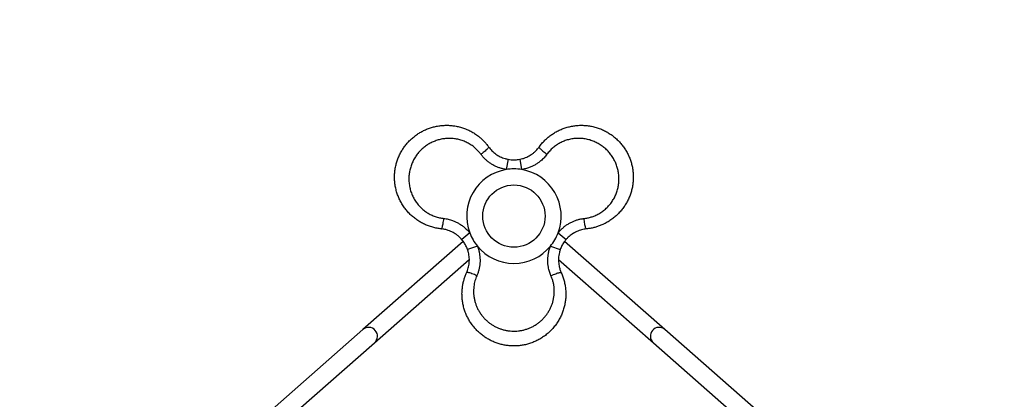
# Model space of a CAD drawing. Units: millimetres. Extents: x 5 to 415, y 5 to 292.
# Drawn here: x 74 to 150, y 185 to 214 of the extents above; entities that cross this region are included whole.
import ezdxf

# ---------------------------------------------------------------- set-up
doc = ezdxf.new("R2010")
doc.units = ezdxf.units.MM
doc.linetypes.add('CENTERX2', pattern=[20.32, 12.7, -2.54, 2.54, -2.54])
doc.layers.add('1', color=7, linetype='Continuous', lineweight=25)
doc.styles.add('SLDTEXTSTYLE0', font='ISOCP', dxfattribs={"width": 0.96})
doc.dimstyles.new('SLDDIMSTYLE0', dxfattribs={"dimtxt": 3.5, "dimasz": 3.302, "dimexe": 0, "dimexo": 0.0625, "dimgap": 0.875, "dimtad": 1, "dimlfac": 25, "dimrnd": 1e-09, "dimzin": 12, "dimdsep": 46, "dimtxsty": 'SLDTEXTSTYLE0', "dimsah": 1, "dimcen": 0.09, "dimadec": 0, "dimazin": 3, "dimtfac": 1, "dimtofl": 0, "dimtmove": 0, "dimatfit": 3, "dimfxl": 0, "dimfrac": 2, "dimtolj": 1, "dimtzin": 12, "dimarcsym": 0})
doc.dimstyles.new('SLDDIMSTYLE1', dxfattribs={"dimtxt": 3.5, "dimasz": 3.302, "dimexe": 0, "dimexo": 0.0625, "dimgap": 0.875, "dimtad": 1, "dimdec": 0, "dimlfac": 25, "dimrnd": 1e-09, "dimzin": 12, "dimdsep": 46, "dimtxsty": 'SLDTEXTSTYLE0', "dimsah": 1, "dimcen": 0.09, "dimadec": 0, "dimazin": 3, "dimtfac": 1, "dimtofl": 0, "dimtmove": 0, "dimatfit": 3, "dimfxl": 0, "dimfrac": 2, "dimtolj": 1, "dimtzin": 12, "dimarcsym": 0})

# ---------------------------------------------------------------- blocks, each defined once
blk = doc.blocks.new('_D')
at = {"layer": '1', "color": 7}
for p, q in [((27.724, 173.538), (27.724, 265.038)), ((195.724, 173.538), (195.724, 265.038)), ((27.724, 264.038), (195.724, 264.038))]:
    blk.add_line(p, q, dxfattribs=at)
for points in [[(27.724, 264.038), (31.026, 263.53), (31.026, 264.546)], [(195.724, 264.038), (192.422, 264.546), (192.422, 263.53)]]:
    blk.add_solid(points, dxfattribs=at)
at = {"layer": '1', "color": 7, "char_height": 3.5, "attachment_point": 1, "style": 'SLDTEXTSTYLE0'}
for s, insert in [('%%c', (104.283, 268.55)), ('4200', (109.035, 268.55))]:
    blk.add_mtext(s, dxfattribs=dict(at, insert=insert))
blk = doc.blocks.new('_D_1')
at = {"layer": '1', "color": 7}
for p, q in [((193.352, 192.384), (193.237, 192.882)), ((149.408, 181.75), (193.462, 191.907)), ((149.298, 182.227), (149.183, 182.725))]:
    blk.add_line(p, q, dxfattribs=at)
for points in [[(193.462, 191.907), (190.13, 191.66), (190.359, 190.67)], [(149.408, 181.75), (152.74, 181.997), (152.512, 182.987)]]:
    blk.add_solid(points, dxfattribs=at)
at = {"layer": '1', "color": 7, "insert": (166.338, 190.284), "char_height": 3.5, "attachment_point": 1, "rotation": 12.98316, "style": 'SLDTEXTSTYLE0'}
blk.add_mtext('1130', dxfattribs=at)

msp = doc.modelspace()

# ---------------------------------------------------------------- linework, layer by layer
at = {"color": 7, "linetype": 'Continuous', "lineweight": 25}
for p, q in [((111.28019, 203.35554), (111.1322, 202.56934)), ((112.16814, 203.35554), (112.31613, 202.56934)), ((108.31781, 197.69469), (107.71095, 197.17343)), ((115.13051, 197.69469), (115.73738, 197.17343)), ((107.81814, 197.03147), (100.09296, 190.24172)), ((108.90978, 196.66938), (108.15492, 196.40444)), ((114.53855, 196.66938), (115.29341, 196.40444)), ((123.35536, 190.24172), (115.62805, 197.03334)), ((100.98287, 189.22921), (108.28841, 195.65013)), ((115.15977, 195.65026), (122.46546, 189.22921)), ((100.09296, 190.24172), (83.56834, 175.71806)), ((139.87998, 175.71806), (123.35536, 190.24172)), ((84.68391, 174.90389), (100.98287, 189.22921)), ((122.46546, 189.22921), (138.76442, 174.90389))]:
    msp.add_line(p, q, dxfattribs=at)
at = {"color": 7, "linetype": 'Continuous', "lineweight": 25, "flags": 128}
for points in [[(109.7756, 204.313), (109.77869, 204.29669), (109.77035, 204.27248), (109.75071, 204.2408), (109.72012, 204.20219), (109.67912, 204.15735), (109.62842, 204.10704), (109.56893, 204.05216), (109.50167, 203.99366), (109.42782, 203.93257), (109.34869, 203.86997), (109.26566, 203.80695), (109.18018, 203.74461)], [(113.67272, 204.313), (113.66963, 204.29669), (113.67798, 204.27248), (113.69762, 204.2408), (113.72821, 204.20219), (113.76921, 204.15735), (113.8199, 204.10704), (113.8794, 204.05216), (113.94666, 203.99366), (114.0205, 203.93257), (114.09964, 203.86997), (114.18267, 203.80695), (114.26815, 203.74461)], [(106.12947, 197.99771), (106.14513, 198.00318), (106.16193, 198.02252), (106.17955, 198.05537), (106.19768, 198.10116), (106.21602, 198.15909), (106.23424, 198.22815), (106.25202, 198.30711), (106.26905, 198.39461), (106.28503, 198.48911), (106.29968, 198.58894), (106.31275, 198.69236), (106.324, 198.79756)], [(117.31886, 197.99771), (117.30319, 198.00318), (117.2864, 198.02252), (117.26878, 198.05537), (117.25064, 198.10116), (117.2323, 198.15909), (117.21408, 198.22815), (117.1963, 198.30711), (117.17927, 198.39461), (117.16329, 198.48911), (117.14864, 198.58894), (117.13558, 198.69236), (117.12433, 198.79756)], [(108.86798, 194.39124), (108.77126, 194.4341), (108.67516, 194.4745), (108.58137, 194.51173), (108.49155, 194.54513), (108.40726, 194.57413), (108.32998, 194.59822), (108.26107, 194.61697), (108.20173, 194.63005), (108.153, 194.63724), (108.11574, 194.63841), (108.0906, 194.63353), (108.07803, 194.6227)], [(114.58034, 194.39124), (114.67707, 194.4341), (114.77317, 194.4745), (114.86695, 194.51173), (114.95677, 194.54513), (115.04106, 194.57413), (115.11834, 194.59822), (115.18726, 194.61697), (115.2466, 194.63005), (115.29532, 194.63724), (115.33258, 194.63841), (115.35772, 194.63353), (115.3703, 194.6227)]]:
    msp.add_lwpolyline(points, dxfattribs=at)
at = {"color": 7, "linetype": 'Continuous', "lineweight": 25}
msp.add_circle((111.72416, 198.9778), 2.4, dxfattribs=at)
for centre, radius, start, end in [((111.72416, 198.9778), 3.64, 99.3594203, 200.6405799), ((111.72416, 198.9778), 3.64, 80.6405797, 99.3594203), ((111.72416, 198.9778), 3.64, 339.3594201, 80.6405797), ((111.72416, 198.9778), 3.64, 200.6405799, 219.3594201), ((111.72416, 198.9778), 3.64, 320.6405799, 339.3594201), ((111.72416, 198.9778), 3.64, 219.3594201, 320.6405799), ((100.53792, 189.73547), 0.674, 41.312585, 131.312585), ((122.91041, 189.73547), 0.674, 48.687415, 138.687415), ((100.53792, 189.73547), 0.674, 311.312585, 41.312585), ((122.91041, 189.73547), 0.674, 138.687415, 228.687415)]:
    msp.add_arc(centre, radius, start, end, dxfattribs=at)
for points, knots in [([(106.12947, 197.99771), (106.01873, 198.01152), (105.79724, 198.03916), (105.46841, 198.11607), (105.14437, 198.21946), (104.83137, 198.35023), (104.53428, 198.50487), (104.2518, 198.68288), (103.98309, 198.88564), (103.73046, 199.11211), (103.49818, 199.35902), (103.28555, 199.62705), (103.09491, 199.91529), (102.92926, 200.22021), (102.7914, 200.53675), (102.68042, 200.86566), (102.59768, 201.20706), (102.54558, 201.55285), (102.5241, 201.8967), (102.53159, 202.23949), (102.56917, 202.58451), (102.63591, 202.92132), (102.72906, 203.24408), (102.84668, 203.55422), (102.99136, 203.85658), (103.15937, 204.1431), (103.3467, 204.40944), (103.55225, 204.65733), (103.77911, 204.88965), (104.02387, 205.10256), (104.28233, 205.29296), (104.55455, 205.46207), (104.84156, 205.60972), (105.14179, 205.73463), (105.45079, 205.83453), (105.76932, 205.90979), (106.0954, 205.95892), (106.42794, 205.98121), (106.76191, 205.97559), (107.09823, 205.94182), (107.43352, 205.87897), (107.76458, 205.78705), (108.08597, 205.66717), (108.3987, 205.51913), (108.70071, 205.34242), (108.96971, 205.15144), (109.20454, 204.95489), (109.4091, 204.75714), (109.60179, 204.54433), (109.71766, 204.39011), (109.7756, 204.313)], [0, 0, 0, 0, 0.020896748, 0.041793795, 0.063305856, 0.084818238, 0.105636038, 0.126454053, 0.147853027, 0.169252131, 0.190620032, 0.21198793, 0.233977892, 0.255967698, 0.27755175, 0.29913553, 0.321381831, 0.343627726, 0.364782967, 0.385937853, 0.407751635, 0.429565071, 0.44992251, 0.470279785, 0.491246012, 0.512212205, 0.531990888, 0.551769668, 0.572103168, 0.592436889, 0.612235854, 0.632035079, 0.652367568, 0.672700359, 0.693064875, 0.713429659, 0.734346428, 0.755263411, 0.776376388, 0.797489468, 0.819201838, 0.840914179, 0.862483174, 0.884052005, 0.906269734, 0.928487154, 0.946181877, 0.96387645, 0.981938308, 1, 1, 1, 1]), ([(113.67272, 204.313), (113.74006, 204.402), (113.87473, 204.57999), (114.10576, 204.82631), (114.35732, 205.05524), (114.62707, 205.26092), (114.90953, 205.44089), (115.20494, 205.59651), (115.51489, 205.72784), (115.83733, 205.8334), (116.1673, 205.9111), (116.50573, 205.96123), (116.85068, 205.98221), (117.19757, 205.9732), (117.54063, 205.93432), (117.88097, 205.86599), (118.218, 205.76694), (118.54351, 205.63917), (118.85203, 205.48584), (119.14515, 205.30796), (119.42516, 205.10291), (119.68348, 204.8767), (119.91642, 204.63465), (120.1262, 204.37772), (120.31571, 204.10124), (120.47984, 203.81248), (120.61683, 203.51708), (120.72874, 203.21512), (120.8165, 202.9025), (120.87851, 202.58407), (120.91416, 202.26504), (120.92451, 201.94473), (120.90887, 201.62235), (120.86693, 201.29989), (120.79895, 200.98234), (120.70486, 200.66885), (120.58437, 200.3619), (120.4374, 200.06276), (120.26555, 199.77634), (120.06814, 199.50196), (119.84608, 199.24302), (119.60093, 199.00228), (119.33642, 198.78389), (119.05185, 198.58707), (118.74781, 198.41388), (118.44792, 198.27641), (118.16028, 198.17131), (117.88675, 198.09304), (117.60611, 198.03257), (117.41461, 198.00933), (117.31886, 197.99771)], [0, 0, 0, 0, 0.02089675, 0.04179379, 0.06330586, 0.08481824, 0.10563604, 0.12645405, 0.14785303, 0.16925213, 0.19062003, 0.21198793, 0.23397789, 0.2559677, 0.27755175, 0.29913553, 0.32138183, 0.34362773, 0.36478297, 0.38593785, 0.40775164, 0.42956507, 0.44992251, 0.47027978, 0.49124601, 0.5122122, 0.53199089, 0.55176967, 0.57210317, 0.59243689, 0.61223585, 0.63203508, 0.65236757, 0.67270036, 0.69306488, 0.71342966, 0.73434643, 0.75526341, 0.77637639, 0.79748947, 0.81920184, 0.84091418, 0.86248317, 0.88405201, 0.90626973, 0.92848715, 0.94618188, 0.96387645, 0.98193831, 1, 1, 1, 1]), ([(109.18018, 203.74461), (109.12151, 203.82048), (109.00402, 203.97242), (108.80146, 204.17616), (108.5654, 204.37475), (108.29051, 204.55803), (107.9775, 204.71804), (107.65041, 204.84027), (107.31343, 204.92303), (106.97108, 204.9675), (106.62931, 204.97364), (106.29219, 204.94169), (105.9633, 204.87447), (105.64537, 204.77307), (105.34214, 204.63846), (105.0563, 204.47396), (104.78835, 204.27996), (104.54228, 204.05755), (104.32041, 203.81023), (104.12336, 203.53796), (103.95577, 203.24252), (103.81976, 202.92795), (103.71716, 202.59664), (103.65229, 202.25207), (103.62602, 201.89905), (103.63929, 201.54418), (103.69398, 201.19231), (103.78846, 200.84794), (103.9204, 200.51896), (104.08856, 200.20978), (104.28913, 199.92316), (104.51816, 199.66388), (104.77275, 199.43505), (105.04837, 199.23771), (105.34452, 199.07186), (105.65856, 198.942), (105.98555, 198.84536), (106.21131, 198.81347), (106.324, 198.79756)], [0, 0, 0, 0, 0.0234966, 0.04705212, 0.07055343, 0.09956352, 0.12867322, 0.15769015, 0.18627085, 0.21493898, 0.2435208, 0.27115841, 0.29887443, 0.32650921, 0.35337801, 0.3803227, 0.40718755, 0.43401493, 0.46092306, 0.48774811, 0.51537601, 0.54309499, 0.57072442, 0.59947558, 0.62832637, 0.65708258, 0.68642204, 0.71586009, 0.74520372, 0.77415675, 0.80319972, 0.83215223, 0.86016442, 0.88825938, 0.91626628, 0.94415077, 0.97212462, 1, 1, 1, 1]), ([(117.12433, 198.79756), (117.21937, 198.81043), (117.4097, 198.83621), (117.68742, 198.90976), (117.97744, 199.01489), (118.2736, 199.16132), (118.56869, 199.35239), (118.83808, 199.57454), (119.07825, 199.825), (119.28793, 200.09924), (119.46414, 200.39215), (119.60503, 200.70008), (119.71126, 201.01852), (119.78241, 201.34455), (119.81744, 201.67447), (119.81791, 202.00426), (119.78388, 202.33331), (119.7143, 202.65762), (119.61104, 202.97342), (119.47377, 203.28021), (119.30171, 203.57306), (119.09729, 203.84814), (118.86167, 204.10265), (118.5957, 204.33112), (118.30311, 204.53038), (117.98915, 204.69632), (117.65707, 204.82489), (117.3116, 204.91525), (116.96073, 204.96548), (116.60889, 204.97444), (116.26038, 204.94405), (115.92133, 204.87535), (115.59586, 204.76927), (115.28714, 204.62925), (114.99544, 204.45571), (114.72596, 204.24867), (114.47877, 204.01381), (114.33827, 203.83423), (114.26815, 203.74461)], [0, 0, 0, 0, 0.0234966, 0.04705212, 0.07055343, 0.09956352, 0.12867322, 0.15769015, 0.18627085, 0.21493898, 0.2435208, 0.27115841, 0.29887443, 0.32650921, 0.35337801, 0.3803227, 0.40718755, 0.43401493, 0.46092306, 0.48774811, 0.51537601, 0.54309499, 0.57072442, 0.59947558, 0.62832637, 0.65708258, 0.68642204, 0.71586009, 0.74520373, 0.77415675, 0.80319972, 0.83215223, 0.86016442, 0.88825938, 0.91626628, 0.94415077, 0.97212462, 1, 1, 1, 1]), ([(109.7756, 204.313), (109.81436, 204.26166), (109.89188, 204.15899), (110.02544, 204.01514), (110.17153, 203.8803), (110.32886, 203.75803), (110.49421, 203.65021), (110.66767, 203.55605), (110.85027, 203.47612), (111.05453, 203.40486), (111.20014, 203.37303), (111.28019, 203.35554)], [0, 0, 0, 0, 0.106864476, 0.213726739, 0.32382091, 0.433915249, 0.540413734, 0.646914251, 0.756526274, 0.86614061, 1, 1, 1, 1]), ([(112.16814, 203.35554), (112.24438, 203.37212), (112.39761, 203.40546), (112.60862, 203.47971), (112.80172, 203.5665), (112.97783, 203.66426), (113.14663, 203.77743), (113.32423, 203.92028), (113.50549, 204.09588), (113.61671, 204.24028), (113.67272, 204.313)], [0, 0, 0, 0, 0.1274952, 0.25623207, 0.3648838, 0.47353301, 0.58553221, 0.69753008, 0.84767328, 1, 1, 1, 1]), ([(111.1322, 202.56934), (111.02624, 202.59002), (110.83788, 202.62678), (110.57456, 202.70977), (110.33836, 202.80384), (110.10891, 202.91894), (109.89215, 203.05224), (109.69156, 203.20106), (109.50622, 203.36505), (109.33313, 203.54526), (109.23116, 203.67816), (109.18018, 203.74461)], [0, 0, 0, 0, 0.1381344, 0.24556567, 0.35298721, 0.46349235, 0.57398967, 0.6788094, 0.78362706, 0.89181271, 1, 1, 1, 1]), ([(111.28019, 203.35554), (111.35759, 203.34337), (111.5422, 203.31436), (111.84143, 203.30785), (112.05853, 203.33954), (112.16814, 203.35554)], [0, 0, 0, 0, 0.26329268, 0.62805118, 1, 1, 1, 1]), ([(114.26815, 203.74461), (114.19807, 203.65493), (114.05684, 203.47419), (113.82694, 203.25782), (113.60126, 203.08326), (113.38499, 202.94477), (113.15486, 202.8243), (112.89884, 202.71771), (112.61927, 202.62828), (112.41748, 202.58905), (112.31613, 202.56934)], [0, 0, 0, 0, 0.14690229, 0.29605824, 0.40450229, 0.51295063, 0.62492382, 0.73690708, 0.86786171, 1, 1, 1, 1]), ([(106.324, 198.79756), (106.4367, 198.78171), (106.66384, 198.74976), (106.96617, 198.65886), (107.23018, 198.55068), (107.45825, 198.43264), (107.67765, 198.29357), (107.89796, 198.12515), (108.1152, 197.92774), (108.25007, 197.7726), (108.31781, 197.69469)], [0, 0, 0, 0, 0.14690229, 0.29605824, 0.40450229, 0.51295063, 0.62492381, 0.73690707, 0.86786171, 1, 1, 1, 1]), ([(115.13051, 197.69469), (115.2014, 197.77611), (115.32741, 197.92086), (115.53094, 198.1074), (115.73051, 198.26493), (115.94491, 198.40608), (116.16873, 198.52715), (116.39791, 198.62645), (116.6326, 198.70497), (116.87521, 198.76477), (117.04129, 198.78663), (117.12433, 198.79756)], [0, 0, 0, 0, 0.1381344, 0.24556568, 0.35298722, 0.46349236, 0.57398967, 0.67880941, 0.78362707, 0.89181271, 1, 1, 1, 1]), ([(107.71095, 197.17343), (107.65846, 197.23116), (107.55297, 197.34719), (107.38317, 197.49281), (107.21146, 197.61665), (107.03874, 197.72028), (106.85633, 197.80988), (106.64381, 197.89226), (106.40111, 197.96144), (106.22045, 197.98556), (106.12947, 197.99771)], [0, 0, 0, 0, 0.127495206, 0.256232075, 0.364883799, 0.473533016, 0.585532211, 0.697530083, 0.847673279, 1, 1, 1, 1]), ([(117.31886, 197.99771), (117.25502, 197.98981), (117.12735, 197.97401), (116.93598, 197.93027), (116.74616, 197.87117), (116.56161, 197.79606), (116.38556, 197.70677), (116.21729, 197.60363), (116.05677, 197.48546), (115.89292, 197.34419), (115.79256, 197.234), (115.73738, 197.17343)], [0, 0, 0, 0, 0.10686448, 0.21372674, 0.32382091, 0.43391525, 0.54041373, 0.64691425, 0.75652627, 0.86614061, 1, 1, 1, 1]), ([(108.15492, 196.40444), (108.12676, 196.47755), (108.05958, 196.65194), (107.9156, 196.91434), (107.77961, 197.0865), (107.71095, 197.17343)], [0, 0, 0, 0, 0.26329267, 0.62805118, 1, 1, 1, 1]), ([(108.90978, 196.66938), (108.94485, 196.56727), (109.0072, 196.38577), (109.06699, 196.11624), (109.10362, 195.86464), (109.11867, 195.60839), (109.1116, 195.35402), (109.08301, 195.10589), (109.03366, 194.86339), (108.96414, 194.62338), (108.90004, 194.46862), (108.86798, 194.39124)], [0, 0, 0, 0, 0.138134402, 0.245565676, 0.352987215, 0.463492354, 0.573989667, 0.678809405, 0.783627065, 0.891812713, 1, 1, 1, 1]), ([(114.58034, 194.39124), (114.53772, 194.49677), (114.45182, 194.70945), (114.37937, 195.01673), (114.34105, 195.29946), (114.32925, 195.556), (114.33998, 195.81553), (114.37568, 196.09054), (114.43802, 196.37738), (114.50494, 196.57175), (114.53855, 196.66938)], [0, 0, 0, 0, 0.14690229, 0.29605824, 0.40450229, 0.51295063, 0.62492381, 0.73690707, 0.86786171, 1, 1, 1, 1]), ([(115.73738, 197.17343), (115.68815, 197.11248), (115.57071, 196.96711), (115.41546, 196.71122), (115.33435, 196.50737), (115.29341, 196.40444)], [0, 0, 0, 0, 0.26329267, 0.62805117, 1, 1, 1, 1]), ([(108.07803, 194.6227), (108.10311, 194.68193), (108.15326, 194.8004), (108.21106, 194.988), (108.25479, 195.18194), (108.28202, 195.37932), (108.29272, 195.57643), (108.28754, 195.77373), (108.26545, 195.97183), (108.22503, 196.18436), (108.17979, 196.32637), (108.15492, 196.40444)], [0, 0, 0, 0, 0.10686448, 0.21372674, 0.32382091, 0.43391525, 0.54041373, 0.64691425, 0.75652627, 0.86614061, 1, 1, 1, 1]), ([(115.29341, 196.40444), (115.26965, 196.33012), (115.22191, 196.18075), (115.1807, 195.96089), (115.15931, 195.75026), (115.15592, 195.54887), (115.16953, 195.3461), (115.20444, 195.12086), (115.26589, 194.87608), (115.33533, 194.70757), (115.3703, 194.6227)], [0, 0, 0, 0, 0.12749521, 0.25623208, 0.3648838, 0.47353302, 0.58553221, 0.69753008, 0.84767328, 1, 1, 1, 1]), ([(115.3703, 194.6227), (115.4137, 194.51989), (115.50052, 194.31426), (115.59832, 193.99102), (115.6708, 193.6587), (115.71405, 193.32225), (115.72867, 192.98765), (115.71575, 192.65401), (115.67451, 192.31992), (115.6047, 191.98789), (115.50701, 191.66328), (115.38121, 191.34513), (115.2269, 191.03591), (115.04566, 190.73999), (114.84045, 190.46233), (114.61111, 190.20176), (114.35681, 189.95941), (114.0834, 189.74139), (113.79635, 189.55087), (113.49575, 189.38596), (113.17816, 189.24599), (112.8531, 189.13538), (112.52701, 189.05467), (112.19961, 189.00147), (111.86542, 188.97558), (111.53328, 188.97782), (111.20896, 189.00689), (110.89151, 189.06095), (110.57688, 189.14126), (110.27011, 189.24677), (109.97599, 189.37541), (109.69343, 189.52661), (109.42206, 189.70134), (109.16377, 189.89888), (108.92275, 190.11654), (108.69831, 190.35477), (108.49272, 190.61259), (108.30715, 190.88944), (108.14503, 191.18147), (108.00611, 191.48962), (107.89289, 191.81141), (107.80698, 192.14408), (107.7501, 192.48235), (107.72193, 192.8272), (107.72397, 193.17711), (107.75487, 193.50555), (107.80766, 193.8072), (107.87664, 194.08323), (107.9646, 194.3565), (108.04022, 194.53397), (108.07803, 194.6227)], [0, 0, 0, 0, 0.02089675, 0.04179379, 0.06330586, 0.08481824, 0.10563604, 0.12645405, 0.14785303, 0.16925213, 0.19062003, 0.21198793, 0.23397789, 0.2559677, 0.27755175, 0.29913553, 0.32138183, 0.34362773, 0.36478297, 0.38593785, 0.40775164, 0.42956507, 0.44992251, 0.47027979, 0.49124601, 0.5122122, 0.53199089, 0.55176967, 0.57210317, 0.59243689, 0.61223585, 0.63203508, 0.65236757, 0.67270036, 0.69306488, 0.71342966, 0.73434643, 0.75526341, 0.77637639, 0.79748947, 0.81920184, 0.84091418, 0.86248317, 0.88405201, 0.90626973, 0.92848715, 0.94618188, 0.96387645, 0.98193831, 1, 1, 1, 1]), ([(108.86798, 194.39124), (108.84046, 194.32556), (108.78541, 194.19418), (108.72105, 193.98927), (108.67057, 193.77952), (108.63329, 193.551), (108.61328, 193.30606), (108.6146, 193.04359), (108.63917, 192.7801), (108.68647, 192.52129), (108.75482, 192.27142), (108.8432, 192.0295), (108.95279, 191.79368), (109.08076, 191.5702), (109.22413, 191.36203), (109.38206, 191.1679), (109.55718, 190.98527), (109.74541, 190.81868), (109.94334, 190.67008), (110.15077, 190.53821), (110.37052, 190.42193), (110.59927, 190.32337), (110.83347, 190.24392), (111.07353, 190.18284), (111.32032, 190.14067), (111.57229, 190.11818), (111.82545, 190.11619), (112.0805, 190.1347), (112.33545, 190.17451), (112.58918, 190.23593), (112.83721, 190.31851), (113.08022, 190.42258), (113.31523, 190.54794), (113.53952, 190.69348), (113.74917, 190.85672), (113.94504, 191.03776), (114.12581, 191.23653), (114.28759, 191.44889), (114.42823, 191.67081), (114.5491, 191.90227), (114.65056, 192.14534), (114.7298, 192.39358), (114.78652, 192.64265), (114.82223, 192.89289), (114.83685, 193.14796), (114.82962, 193.40336), (114.80094, 193.65504), (114.75077, 193.90363), (114.67979, 194.15075), (114.61349, 194.31108), (114.58034, 194.39124)], [0, 0, 0, 0, 0.01744483, 0.03489008, 0.05271916, 0.07054866, 0.09200683, 0.1134657, 0.13557608, 0.15768697, 0.17885138, 0.20001599, 0.22176638, 0.24351676, 0.2639954, 0.28447385, 0.30548873, 0.32650326, 0.34641137, 0.36631914, 0.3867498, 0.40718008, 0.42704477, 0.44690918, 0.46732499, 0.48774066, 0.50818008, 0.52861954, 0.54966909, 0.5707189, 0.59198001, 0.61324153, 0.6351604, 0.65707977, 0.67878386, 0.70048837, 0.72284526, 0.74520246, 0.76663588, 0.78806937, 0.81011015, 0.83215075, 0.8528932, 0.8736353, 0.89494999, 0.91626407, 0.9368849, 0.95750502, 0.97875298, 1, 1, 1, 1])]:
    msp.add_open_spline(points, degree=3, knots=knots, dxfattribs=at)
at = {"layer": '1', "color": 7, "linetype": 'CENTERX2'}
msp.add_circle((111.72416, 172.5378), 84, dxfattribs=at)

# ---------------------------------------------------------------- dimensions: what is measured, and where the dimension line sits
at = {"layer": '1', "color": 7}
dim = msp.add_linear_dim(base=(195.72416, 264.03842), p1=(27.72416, 172.5378), p2=(195.72416, 172.5378), text='%%c<>', dimstyle='SLDDIMSTYLE0', dxfattribs=at)
dim.commit()
dim.dimension.update_dxf_attribs({"geometry": '_D', "text_midpoint": (111.72416, 264.03842), "dimtype": 160})
dim = msp.add_linear_dim(base=(193.46206, 191.90729), p1=(149.52289, 181.25263), p2=(193.5768, 191.40964), angle=12.9831636, dimstyle='SLDDIMSTYLE1', dxfattribs=at)
dim.commit()
dim.dimension.update_dxf_attribs({"geometry": '_D_1', "text_midpoint": (171.43511, 186.82879), "dimtype": 160})

doc.saveas('drawing.dxf')
